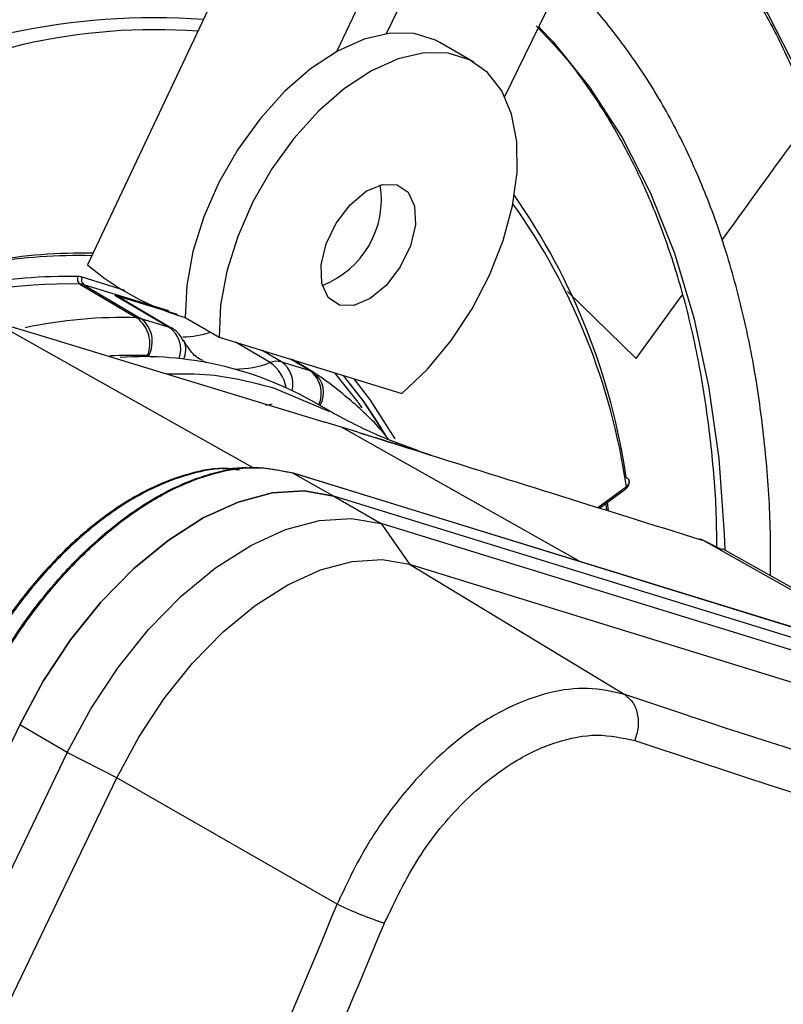
# Model space of a CAD drawing. Units: millimetres. Extents: x 5 to 418, y 3 to 291.
# Drawn here: x 161 to 162, y 30 to 32 of the extents above; entities that cross this region are included whole.
import ezdxf

# ---------------------------------------------------------------- set-up
doc = ezdxf.new("R2010")
doc.units = ezdxf.units.MM

msp = doc.modelspace()

# ---------------------------------------------------------------- linework, layer by layer
at = {"color": 7, "linetype": 'Continuous', "lineweight": 25}
for p, q in [((161.5171, 31.8833), (161.25, 31.318)), ((161.7355, 31.8169), (161.6388, 31.6188)), ((161.5747, 31.5957), (161.6753, 31.8085)), ((161.7936, 31.537), (161.8928, 31.7402)), ((161.8379, 31.6278), (161.8398, 31.6259)), ((161.7531, 31.5819), (161.7089, 31.6074)), ((161.2401, 31.2927), (161.3143, 31.2489)), ((161.245, 31.2919), (161.3192, 31.2481)), ((161.2857, 31.2783), (161.3666, 31.2534)), ((161.2857, 31.2783), (161.3562, 31.2366)), ((161.3598, 31.235), (161.2894, 31.2767)), ((161.3192, 31.2481), (161.3562, 31.2366)), ((161.3771, 31.2492), (161.4213, 31.2237)), ((161.1847, 31.2269), (161.5593, 31.113)), ((161.4213, 31.2237), (161.6593, 31.1502)), ((161.5027, 31.1914), (161.5397, 31.18)), ((161.5433, 31.1784), (161.5164, 31.1943)), ((161.5488, 31.1742), (161.5426, 31.1788)), ((161.4923, 31.1574), (161.5644, 31.1271)), ((161.568, 31.1257), (161.5412, 31.1411)), ((161.5807, 31.1064), (161.5593, 31.113)), ((161.602, 31.0998), (161.5807, 31.1064)), ((161.458, 31.0536), (161.4257, 31.0518)), ((162.4396, 30.7619), (161.5164, 31.047)), ((161.5171, 31.0467), (161.5706, 31.0166)), ((162.4427, 30.7608), (161.5171, 31.0467)), ((161.9554, 31.0345), (161.9554, 31.0357)), ((161.9168, 31.001), (161.951, 31.0259)), ((161.5706, 31.0166), (161.6324, 30.9809)), ((162.4962, 30.7307), (161.5706, 31.0166)), ((161.9286, 30.9973), (161.9274, 31.0087)), ((161.6324, 30.9809), (161.6695, 30.9277)), ((162.5581, 30.695), (161.6324, 30.9809)), ((162.0493, 30.9599), (162.0483, 30.9602)), ((162.0515, 30.9589), (162.0505, 30.9592)), ((162.0767, 30.9465), (162.0515, 30.9589)), ((162.3686, 30.7838), (162.0772, 30.9479)), ((161.6695, 30.9277), (161.9498, 30.7579)), ((161.6695, 30.9277), (162.5951, 30.6419)), ((161.1616, 30.7183), (160.4513, 29.2394)), ((161.2235, 30.6826), (161.1616, 30.7183)), ((161.2235, 30.6826), (160.5132, 29.2037)), ((161.2881, 30.6495), (161.2235, 30.6826)), ((160.5778, 29.1706), (161.2881, 30.6495)), ((161.5752, 30.4848), (161.2881, 30.6495))]:
    msp.add_line(p, q, dxfattribs=at)
at = {"color": 8, "linetype": 'Continuous', "lineweight": 25}
for p, q in [((161.2986, 31.2845), (161.243, 31.3017)), ((161.3558, 31.2577), (161.245, 31.2919)), ((161.8752, 31.283), (161.9646, 31.1958)), ((161.9646, 31.1958), (162.0246, 31.2784)), ((161.1259, 31.2448), (161.4652, 31.0537)), ((161.1269, 31.2445), (161.1847, 31.2269)), ((161.4877, 31.1905), (161.4426, 31.2171)), ((161.3293, 31.1993), (161.3345, 31.1977)), ((161.5027, 31.1914), (161.4774, 31.2063)), ((161.5397, 31.18), (161.5145, 31.1949)), ((161.8921, 30.9309), (161.5807, 31.1064)), ((161.9146, 31.0017), (161.9519, 31.0289)), ((162.355, 30.788), (162.0515, 30.9589)), ((162.0331, 30.7304), (161.9498, 30.7579))]:
    msp.add_line(p, q, dxfattribs=at)
at = {"color": 8, "linetype": 'Continuous', "lineweight": 25, "flags": 128}
for points in [[(162.0166, 31.8068), (162.0417, 31.7794), (162.0919, 31.7151), (162.1367, 31.6442), (162.176, 31.5668), (162.2095, 31.4834), (162.2371, 31.3942), (162.2587, 31.2997), (162.2742, 31.2004), (162.2835, 31.0965), (162.2866, 30.9885), (162.2835, 30.877), (162.2806, 30.8334)], [(161.8398, 31.6259), (161.856, 31.6086), (161.9039, 31.5495), (161.9464, 31.4836), (161.9833, 31.4113), (162.0145, 31.333), (162.0399, 31.2489), (162.0591, 31.1596), (162.0723, 31.0655), (162.0793, 30.967), (162.08, 30.9464)], [(161.4009, 31.1924), (161.401, 31.1923), (161.4046, 31.1905)], [(161.4819, 31.1349), (161.4869, 31.1359), (161.4906, 31.1368)], [(161.925, 31.007), (161.9258, 31.0007), (161.926, 30.9987)], [(162.0505, 30.9592), (162.0487, 30.9601), (162.0483, 30.9602)]]:
    msp.add_lwpolyline(points, dxfattribs=at)
at = {"color": 7, "linetype": 'Continuous', "lineweight": 25, "flags": 128}
for points in [[(161.7089, 31.6074), (161.7033, 31.6105), (161.6754, 31.6191), (161.6442, 31.6195), (161.6105, 31.6118), (161.5756, 31.5962), (161.5406, 31.5732), (161.5066, 31.5435), (161.4747, 31.5082), (161.4459, 31.4683), (161.4212, 31.4252), (161.4015, 31.3802), (161.3873, 31.335), (161.3791, 31.2908), (161.3771, 31.2492)], [(161.6593, 31.1502), (161.6927, 31.1821), (161.7235, 31.2192), (161.7509, 31.2605), (161.7738, 31.3044), (161.7916, 31.3497), (161.8036, 31.3947), (161.8095, 31.4381), (161.8091, 31.4784), (161.8023, 31.5143), (161.7895, 31.5447), (161.771, 31.5685), (161.7475, 31.5849), (161.7196, 31.5935), (161.6884, 31.594), (161.6547, 31.5863), (161.6198, 31.5707), (161.5848, 31.5477), (161.5508, 31.518), (161.5189, 31.4826), (161.4901, 31.4428), (161.4654, 31.3997), (161.4457, 31.3547), (161.4315, 31.3094), (161.4233, 31.2653), (161.4213, 31.2237)], [(161.578, 31.2653), (161.5635, 31.2753), (161.5552, 31.2934), (161.5543, 31.3177), (161.5608, 31.3451), (161.5738, 31.3723), (161.592, 31.3961), (161.6129, 31.4136), (161.6343, 31.4226), (161.6533, 31.4222)], [(161.6533, 31.4222), (161.6678, 31.4123), (161.6761, 31.3941), (161.677, 31.3699), (161.6705, 31.3425), (161.6574, 31.3152), (161.6393, 31.2914), (161.6183, 31.2739), (161.597, 31.2649), (161.578, 31.2653)], [(161.5717, 31.1772), (161.6022, 31.1389), (161.6074, 31.1316)], [(161.5829, 31.1738), (161.609, 31.1404), (161.6375, 31.0964)], [(161.633, 31.1049), (161.6103, 31.1394), (161.5835, 31.1736)], [(161.6505, 31.0911), (161.6185, 31.1416), (161.5971, 31.1694)], [(161.5706, 31.0166), (161.5322, 31.0232), (161.4904, 31.0206), (161.4461, 31.0087), (161.4006, 30.988), (161.3549, 30.9588), (161.3102, 30.922), (161.2674, 30.8784), (161.2278, 30.8291), (161.1922, 30.7753), (161.1616, 30.7183)], [(161.1616, 30.7183), (161.1922, 30.7753), (161.2278, 30.8291), (161.2674, 30.8784), (161.3102, 30.922), (161.3549, 30.9588), (161.4006, 30.988), (161.4461, 31.0087), (161.4904, 31.0206), (161.5322, 31.0232), (161.5706, 31.0166)], [(161.2235, 30.6826), (161.2541, 30.7395), (161.2897, 30.7933), (161.3293, 30.8427), (161.372, 30.8863), (161.4168, 30.9231), (161.4625, 30.9522), (161.508, 30.973), (161.5522, 30.9848), (161.594, 30.9875), (161.6324, 30.9809)], [(161.2881, 30.6495), (161.3166, 30.7026), (161.3498, 30.7528), (161.3868, 30.7988), (161.4266, 30.8395), (161.4684, 30.8738), (161.511, 30.901), (161.5535, 30.9204), (161.5947, 30.9314), (161.6337, 30.9339), (161.6695, 30.9277)]]:
    msp.add_lwpolyline(points, dxfattribs=at)
at = {"color": 7, "linetype": 'Continuous', "lineweight": 25}
for centre, radius, start, end in [((161.2853, 30.813), 0.8517, 81.6178, 115.1709), ((161.3378, 30.7346), 0.9051, 86.0017, 118.4357), ((161.461, 30.375), 1.2646, 103.4906, 125.2999), ((161.5125, 31.4033), 0.1203, 291.11, 8.8953), ((161.1067, 30.918), 0.8539, 8.2568, 35.0158), ((161.2366, 30.6434), 0.6865, 88.4281, 110.804), ((161.2438, 30.6388), 0.6943, 88.9051, 111.1649), ((161.4703, 31.5744), 0.3381, 229.3257, 254.0007), ((161.2243, 30.6157), 0.687, 88.9071, 111.9584), ((161.2451, 31.2994), 0.00833, 157.6113, 233.6333), ((161.2366, 31.2808), 0.0218, 73.053, 88.0751), ((161.2496, 31.298), 0.00754, 150.3957, 233.0856), ((161.225, 30.6295), 0.6634, 88.6966, 109.7246), ((161.2395, 31.2737), 0.0191, 73.0728, 88.0466), ((161.2808, 31.2622), 0.0169, 59.4051, 72.9235), ((161.2896, 31.2153), 0.0416, 337.6128, 53.6447), ((161.3137, 31.2298), 0.0191, 73.0909, 88.0515), ((161.2966, 31.2179), 0.0377, 330.3939, 53.0984), ((161.3512, 31.2204), 0.017, 59.4092, 72.8908), ((161.3713, 31.3499), 0.1261, 271.2688, 288.0494), ((161.328, 31.1947), 0.00475, 73.0616, 88.0723), ((161.3214, 30.7465), 0.4517, 60.8791, 93.6669), ((161.4966, 31.1684), 0.0238, 75.1305, 111.9806), ((161.5347, 31.1639), 0.0169, 56.6704, 72.9104), ((168.7211, 51.0242), 21.3674, 251.76009, 253.96935), ((168.7725, 51.102), 21.5104, 251.54418, 254.13516), ((147.7728, 36.2003), 14.939, 334.89997, 337.50569), ((161.832, 31.0317), 0.6042, 244.8518, 251.1333), ((147.7767, 36.1993), 15.0013, 334.99564, 337.50556)]:
    msp.add_arc(centre, radius, start, end, dxfattribs=at)
at = {"color": 8, "linetype": 'Continuous', "lineweight": 25}
for centre, radius, start, end in [((161.3374, 30.8611), 0.7631, 85.7744, 102.9802), ((161.1158, 30.9077), 0.8448, 8.2465, 35.4299), ((161.2953, 30.6404), 0.6088, 88.2155, 102.0063), ((161.3358, 31.2076), 0.0355, 340.0268, 54.9442), ((161.3512, 31.2072), 0.0268, 332.5384, 25.7743), ((161.3083, 30.6607), 0.5392, 87.8927, 93.1161), ((161.442, 31.3103), 0.1282, 270.1154, 290.8595), ((161.4606, 31.15), 0.0486, 9.447, 56.2173), ((161.4816, 31.1623), 0.036, 347.0457, 54.0052), ((161.5175, 31.1502), 0.0371, 336.1969, 53.3808), ((161.5243, 31.1512), 0.0332, 329.5375, 53.5675), ((161.9489, 31.0281), 0.00306, 312.8921, 14.2539), ((162.0459, 30.949), 0.0114, 60.5057, 84.3315)]:
    msp.add_arc(centre, radius, start, end, dxfattribs=at)
at = {"color": 7, "linetype": 'Continuous', "lineweight": 25}
for points, knots in [([(159.3379, 30.8317), (159.3494, 30.8533), (159.3863, 30.9223), (159.4529, 31.0366), (159.5373, 31.1742), (159.6256, 31.3091), (159.7172, 31.4408), (159.8121, 31.5692), (159.9099, 31.6938), (160.0105, 31.8145), (160.1135, 31.9308), (160.2188, 32.0426), (160.3261, 32.1495), (160.4351, 32.2513), (160.5456, 32.3478), (160.6573, 32.4387), (160.7698, 32.5238), (160.8831, 32.603), (160.9967, 32.6759), (161.1104, 32.7426), (161.2239, 32.8027), (161.337, 32.8563), (161.4494, 32.9031), (161.5607, 32.943), (161.6708, 32.976), (161.7794, 33.002), (161.8862, 33.021), (161.9909, 33.0328), (162.0935, 33.0376), (162.1934, 33.0351), (162.2832, 33.027), (162.3382, 33.0165), (162.3619, 33.0119)], [0, 0, 0, 0, 0.0155563, 0.0498013, 0.0840462, 0.1182906, 0.1525337, 0.1867753, 0.2210147, 0.2552514, 0.2894851, 0.3237152, 0.3579413, 0.3921629, 0.4263798, 0.4605917, 0.4947983, 0.5289999, 0.5631964, 0.5973886, 0.6315773, 0.6657639, 0.6999501, 0.7341381, 0.7683312, 0.8025338, 0.8367515, 0.8709909, 0.9052592, 0.9395645, 0.9739143, 1, 1, 1, 1]), ([(162.2581, 32.8744), (162.2494, 32.8765), (162.2102, 32.8862), (162.1374, 32.8961), (162.0399, 32.904), (161.9396, 32.9041), (161.8369, 32.8971), (161.7321, 32.8828), (161.6255, 32.8613), (161.5173, 32.8326), (161.4079, 32.7969), (161.2974, 32.7541), (161.1863, 32.7045), (161.0747, 32.6482), (160.963, 32.5853), (160.8515, 32.5159), (160.7403, 32.4403), (160.6299, 32.3587), (160.5205, 32.2712), (160.4123, 32.1781), (160.3057, 32.0796), (160.2008, 31.9761), (160.098, 31.8676), (159.9975, 31.7546), (159.8996, 31.6373), (159.8045, 31.516), (159.7124, 31.391), (159.6236, 31.2626), (159.5382, 31.1312), (159.4568, 30.9969), (159.398, 30.8952), (159.3677, 30.8378), (159.3618, 30.8266)], [0, 0, 0, 0, 0.009949, 0.044733, 0.079567, 0.114454, 0.149394, 0.184381, 0.219408, 0.254467, 0.289551, 0.324653, 0.359766, 0.394886, 0.430008, 0.46513, 0.500249, 0.535365, 0.570476, 0.605582, 0.640684, 0.675781, 0.710874, 0.745962, 0.781047, 0.816129, 0.851209, 0.886286, 0.921363, 0.956438, 0.991513, 1, 1, 1, 1]), ([(159.433, 30.8114), (159.4549, 30.8512), (159.502, 30.9362), (159.5789, 31.0639), (159.6624, 31.1946), (159.7495, 31.3223), (159.8398, 31.4466), (159.9332, 31.5674), (160.0294, 31.6841), (160.1281, 31.7967), (160.2291, 31.9047), (160.332, 32.0079), (160.4368, 32.1059), (160.543, 32.1987), (160.6504, 32.2859), (160.7586, 32.3673), (160.8675, 32.4427), (160.9768, 32.5119), (161.086, 32.5747), (161.1951, 32.631), (161.3036, 32.6807), (161.4112, 32.7236), (161.5178, 32.7596), (161.623, 32.7887), (161.7266, 32.8107), (161.8283, 32.8257), (161.9278, 32.8335), (162.0251, 32.8345), (162.1193, 32.8275), (162.1816, 32.8201), (162.2115, 32.8132), (162.2119, 32.8131)], [0, 0, 0, 0, 0.031473, 0.067344, 0.103214, 0.139083, 0.17495, 0.210815, 0.246676, 0.282535, 0.318389, 0.354238, 0.390083, 0.425921, 0.461754, 0.497581, 0.533401, 0.569216, 0.605026, 0.640831, 0.676635, 0.712439, 0.748245, 0.78406, 0.819888, 0.855736, 0.891614, 0.927531, 0.963496, 0.999518, 1, 1, 1, 1]), ([(162.1077, 32.6749), (162.0918, 32.6785), (162.0464, 32.6887), (161.9681, 32.6976), (161.8735, 32.7022), (161.7761, 32.6992), (161.6765, 32.689), (161.575, 32.6716), (161.4718, 32.647), (161.3671, 32.6153), (161.2614, 32.5765), (161.1549, 32.5309), (161.0479, 32.4784), (160.9408, 32.4194), (160.8337, 32.3538), (160.727, 32.282), (160.621, 32.2042), (160.516, 32.1205), (160.4122, 32.0311), (160.3099, 31.9365), (160.2095, 31.8367), (160.1112, 31.732), (160.0152, 31.6229), (159.9218, 31.5095), (159.8313, 31.3922), (159.7439, 31.2713), (159.6598, 31.1471), (159.5795, 31.0199), (159.5117, 30.9062), (159.4725, 30.8342), (159.4573, 30.8062)], [0, 0, 0, 0, 0.019615, 0.056129, 0.092703, 0.129341, 0.166039, 0.20279, 0.239583, 0.27641, 0.313261, 0.350128, 0.387005, 0.423887, 0.460768, 0.497647, 0.534522, 0.571392, 0.608256, 0.645115, 0.681968, 0.718816, 0.755659, 0.792498, 0.829333, 0.866166, 0.902997, 0.939826, 0.976655, 1, 1, 1, 1]), ([(159.5288, 30.791), (159.5381, 30.8082), (159.5711, 30.869), (159.6319, 30.9713), (159.7109, 31.0972), (159.7937, 31.2202), (159.8797, 31.3399), (159.9688, 31.4561), (160.0607, 31.5683), (160.1552, 31.6764), (160.252, 31.7799), (160.3507, 31.8785), (160.4512, 31.9721), (160.5531, 32.0603), (160.6561, 32.1429), (160.76, 32.2197), (160.8644, 32.2904), (160.9691, 32.3548), (161.0737, 32.4129), (161.1779, 32.4644), (161.2815, 32.5092), (161.3842, 32.5471), (161.4855, 32.5782), (161.5854, 32.6022), (161.6835, 32.6193), (161.7795, 32.6292), (161.8733, 32.6322), (161.9642, 32.6274), (162.0269, 32.6209), (162.0582, 32.614), (162.0612, 32.6134)], [0, 0, 0, 0, 0.014919, 0.052675, 0.09043, 0.128184, 0.165936, 0.203686, 0.241432, 0.279173, 0.31691, 0.354641, 0.392366, 0.430085, 0.467796, 0.505499, 0.543196, 0.580885, 0.618569, 0.656249, 0.693927, 0.731607, 0.769292, 0.80699, 0.844708, 0.882456, 0.920246, 0.958091, 0.996001, 1, 1, 1, 1]), ([(161.9576, 32.476), (161.9335, 32.4807), (161.8808, 32.4909), (161.796, 32.4979), (161.7042, 32.4988), (161.6099, 32.4923), (161.5135, 32.4785), (161.4154, 32.4575), (161.3157, 32.4294), (161.2149, 32.3942), (161.1132, 32.3521), (161.011, 32.3031), (160.9085, 32.2475), (160.8061, 32.1854), (160.7041, 32.117), (160.6028, 32.0426), (160.5024, 31.9623), (160.4034, 31.8764), (160.3059, 31.7852), (160.2103, 31.6889), (160.1168, 31.5879), (160.0258, 31.4824), (159.9374, 31.3727), (159.8521, 31.2593), (159.7699, 31.1424), (159.6912, 31.0223), (159.6183, 30.9035), (159.5736, 30.8238), (159.5524, 30.7859)], [0, 0, 0, 0, 0.032466, 0.070996, 0.109602, 0.148282, 0.187031, 0.225837, 0.264688, 0.303572, 0.342479, 0.381399, 0.420327, 0.459255, 0.498181, 0.537102, 0.576016, 0.614924, 0.653825, 0.692719, 0.731608, 0.770491, 0.809369, 0.848243, 0.887114, 0.925983, 0.964851, 1, 1, 1, 1]), ([(159.6239, 30.7707), (159.6244, 30.7716), (159.6472, 30.8142), (159.6962, 30.8966), (159.7709, 31.0173), (159.8497, 31.1349), (159.9316, 31.2494), (160.0167, 31.3603), (160.1045, 31.4672), (160.1949, 31.5699), (160.2875, 31.668), (160.3821, 31.7613), (160.4783, 31.8494), (160.5759, 31.9321), (160.6745, 32.0091), (160.7738, 32.0802), (160.8736, 32.1451), (160.9734, 32.2038), (161.0731, 32.2559), (161.1721, 32.3014), (161.2704, 32.3401), (161.3675, 32.372), (161.4632, 32.3969), (161.5571, 32.4148), (161.649, 32.4256), (161.7387, 32.4295), (161.8255, 32.4254), (161.883, 32.4201), (161.9105, 32.4142), (161.9109, 32.4141)], [0, 0, 0, 0, 0.000873, 0.040838, 0.080804, 0.120767, 0.160729, 0.200687, 0.240641, 0.28059, 0.320532, 0.360468, 0.400396, 0.440316, 0.480227, 0.520128, 0.560021, 0.599906, 0.639785, 0.679661, 0.719536, 0.759415, 0.799306, 0.839219, 0.879165, 0.919158, 0.959215, 0.999351, 1, 1, 1, 1]), ([(161.8072, 32.2766), (161.8016, 32.2779), (161.7692, 32.2855), (161.7071, 32.2923), (161.6209, 32.2967), (161.532, 32.2932), (161.441, 32.2826), (161.348, 32.2647), (161.2535, 32.2397), (161.1577, 32.2075), (161.061, 32.1684), (160.9637, 32.1224), (160.8662, 32.0698), (160.7687, 32.0107), (160.6717, 31.9453), (160.5753, 31.8739), (160.48, 31.7966), (160.3861, 31.7138), (160.2938, 31.6257), (160.2034, 31.5327), (160.1153, 31.435), (160.0297, 31.3329), (159.947, 31.2269), (159.8674, 31.1172), (159.7909, 31.0042), (159.7186, 30.8882), (159.6709, 30.8084), (159.6486, 30.7669), (159.6479, 30.7655)], [0, 0, 0, 0, 0.008506, 0.049349, 0.090281, 0.131307, 0.172421, 0.213611, 0.254862, 0.296158, 0.337485, 0.378831, 0.420187, 0.461545, 0.502899, 0.544247, 0.585588, 0.626921, 0.668245, 0.709561, 0.75087, 0.792172, 0.833469, 0.874762, 0.916052, 0.957339, 0.998626, 1, 1, 1, 1]), ([(159.72, 30.7502), (159.7371, 30.7803), (159.7764, 30.8495), (159.8426, 30.955), (159.9174, 31.0666), (159.9956, 31.175), (160.0768, 31.2797), (160.1608, 31.3805), (160.2472, 31.477), (160.3358, 31.5687), (160.4262, 31.6556), (160.5181, 31.7371), (160.6113, 31.8131), (160.7053, 31.8833), (160.7999, 31.9475), (160.8946, 32.0054), (160.9893, 32.0569), (161.0835, 32.1018), (161.1769, 32.14), (161.2692, 32.1713), (161.3601, 32.1956), (161.4493, 32.213), (161.5365, 32.2233), (161.6213, 32.2264), (161.6961, 32.2236), (161.7411, 32.2167), (161.7598, 32.2138)], [0, 0, 0, 0, 0.032796, 0.075416, 0.118034, 0.160649, 0.20326, 0.245865, 0.288464, 0.331055, 0.373637, 0.416209, 0.45877, 0.50132, 0.543859, 0.586388, 0.628907, 0.671421, 0.713933, 0.756449, 0.798977, 0.84153, 0.884123, 0.926774, 0.969504, 1, 1, 1, 1]), ([(161.6566, 32.0769), (161.6401, 32.0801), (161.5977, 32.0882), (161.5262, 32.0931), (161.4429, 32.0925), (161.3572, 32.0843), (161.2696, 32.0689), (161.1803, 32.0464), (161.0897, 32.0167), (160.9982, 31.98), (160.9061, 31.9365), (160.8137, 31.8863), (160.7215, 31.8296), (160.6297, 31.7667), (160.5388, 31.6978), (160.4489, 31.6231), (160.3605, 31.543), (160.2739, 31.4577), (160.1894, 31.3676), (160.1073, 31.273), (160.0278, 31.1742), (159.9514, 31.0716), (159.8782, 30.9656), (159.8085, 30.8569), (159.7652, 30.7823), (159.7436, 30.7451)], [0, 0, 0, 0, 0.02799, 0.071733, 0.115592, 0.159565, 0.20364, 0.247797, 0.292015, 0.336276, 0.380562, 0.42486, 0.469162, 0.513459, 0.557748, 0.602027, 0.646295, 0.690554, 0.734802, 0.779042, 0.823275, 0.867501, 0.911723, 0.955942, 1, 1, 1, 1]), ([(159.816, 30.7297), (159.8299, 30.754), (159.865, 30.8151), (159.9256, 30.9103), (159.997, 31.015), (160.0717, 31.1164), (160.1493, 31.214), (160.2296, 31.3076), (160.3122, 31.3966), (160.3967, 31.4808), (160.483, 31.5599), (160.5705, 31.6335), (160.659, 31.7015), (160.7482, 31.7634), (160.8376, 31.8192), (160.9269, 31.8685), (161.0158, 31.9113), (161.1039, 31.9473), (161.1909, 31.9765), (161.2764, 31.9988), (161.3601, 32.014), (161.4419, 32.0223), (161.5209, 32.023), (161.5768, 32.0201), (161.6053, 32.0149), (161.6093, 32.0142)], [0, 0, 0, 0, 0.0302236, 0.0760928, 0.1219597, 0.1678223, 0.2136791, 0.2595283, 0.3053683, 0.3511976, 0.3970146, 0.4428182, 0.4886075, 0.5343825, 0.5801436, 0.6258928, 0.6716339, 0.7173724, 0.7631147, 0.808873, 0.8546638, 0.9005084, 0.9464325, 0.9924642, 1, 1, 1, 1]), ([(162.3362, 30.8021), (162.3386, 30.8281), (162.3444, 30.8914), (162.3471, 30.9889), (162.3452, 31.0944), (162.3374, 31.1965), (162.324, 31.2947), (162.305, 31.3887), (162.2803, 31.4781), (162.2502, 31.5626), (162.2148, 31.6418), (162.174, 31.7153), (162.1283, 31.7831), (162.0773, 31.8441), (162.0398, 31.8839), (162.0181, 31.9014), (162.0164, 31.9027)], [0, 0, 0, 0, 0.054894, 0.133326, 0.211779, 0.290245, 0.368715, 0.447169, 0.525585, 0.603932, 0.682177, 0.760278, 0.838198, 0.915909, 0.993402, 1, 1, 1, 1]), ([(161.5114, 31.8713), (161.5109, 31.8714), (161.4862, 31.8767), (161.4348, 31.8805), (161.3572, 31.8821), (161.2769, 31.8756), (161.1947, 31.8621), (161.1108, 31.8413), (161.0256, 31.8134), (160.9395, 31.7784), (160.8528, 31.7367), (160.766, 31.6883), (160.6794, 31.6334), (160.5933, 31.5724), (160.5082, 31.5055), (160.4243, 31.4329), (160.3421, 31.355), (160.2618, 31.2722), (160.1839, 31.1847), (160.1085, 31.0929), (160.036, 30.9973), (159.9669, 30.8982), (159.9071, 30.806), (159.8721, 30.7459), (159.8576, 30.7208)], [0, 0, 0, 0, 0.001073, 0.048704, 0.096484, 0.144416, 0.192486, 0.240669, 0.288935, 0.337258, 0.385615, 0.433988, 0.482362, 0.53073, 0.579086, 0.627429, 0.675758, 0.724074, 0.772379, 0.820673, 0.868958, 0.917237, 0.965512, 1, 1, 1, 1]), ([(159.9292, 30.7046), (159.9429, 30.7278), (159.9768, 30.7853), (160.0351, 30.874), (160.1034, 30.9709), (160.175, 31.064), (160.2492, 31.1533), (160.3259, 31.2382), (160.4047, 31.3183), (160.4852, 31.3935), (160.5671, 31.4632), (160.6499, 31.5272), (160.7334, 31.5853), (160.8171, 31.6371), (160.9007, 31.6825), (160.9838, 31.7214), (161.066, 31.7534), (161.1469, 31.7787), (161.2262, 31.7969), (161.3037, 31.8083), (161.3787, 31.8122), (161.4376, 31.8109), (161.4702, 31.8059), (161.4798, 31.8044)], [0, 0, 0, 0, 0.033642, 0.083481, 0.133316, 0.183145, 0.232964, 0.282772, 0.332566, 0.382345, 0.432106, 0.481848, 0.531572, 0.581276, 0.630966, 0.680645, 0.730321, 0.780005, 0.829715, 0.879477, 0.929324, 0.979293, 1, 1, 1, 1]), ([(162.011, 31.81), (162.0206, 31.8002), (162.0474, 31.7728), (162.0866, 31.7207), (162.1286, 31.6547), (162.1654, 31.5827), (162.1972, 31.5053), (162.2238, 31.4227), (162.2451, 31.3353), (162.2611, 31.2433), (162.2717, 31.1471), (162.2767, 31.047), (162.2766, 30.9446), (162.272, 30.8742), (162.2697, 30.8395)], [0, 0, 0, 0, 0.048718, 0.136307, 0.22362, 0.310667, 0.397486, 0.484125, 0.570634, 0.657057, 0.74343, 0.829778, 0.916121, 1, 1, 1, 1]), ([(162.1395, 30.9128), (162.1397, 30.9318), (162.1401, 30.9844), (162.1345, 31.0669), (162.1232, 31.1602), (162.106, 31.2493), (162.0832, 31.3338), (162.055, 31.4134), (162.0213, 31.4877), (161.9824, 31.5565), (161.9382, 31.6189), (161.9005, 31.6643), (161.876, 31.6867), (161.8696, 31.6926)], [0, 0, 0, 0, 0.0572042, 0.1583102, 0.2594278, 0.3605278, 0.4615746, 0.5625207, 0.6633074, 0.76387, 0.8641472, 0.9640968, 1, 1, 1, 1]), ([(161.8343, 31.6291), (161.8454, 31.6176), (161.8726, 31.5897), (161.9106, 31.5379), (161.9489, 31.475), (161.9821, 31.4062), (162.0102, 31.3321), (162.0331, 31.2529), (162.0507, 31.1691), (162.0627, 31.0807), (162.0689, 31.0075), (162.0692, 30.9628), (162.0693, 30.9502)], [0, 0, 0, 0, 0.076667, 0.187811, 0.298525, 0.408836, 0.518812, 0.628537, 0.73809, 0.847537, 0.95693, 1, 1, 1, 1]), ([(161.3748, 31.2185), (161.3734, 31.2212), (161.3697, 31.2283), (161.3622, 31.2349), (161.3562, 31.2366), (161.3551, 31.2369)], [0, 0, 0, 0, 0.327586, 0.876311, 1, 1, 1, 1]), ([(161.4004, 31.1931), (161.3995, 31.1935), (161.3923, 31.1963), (161.3842, 31.2047), (161.3774, 31.2156), (161.375, 31.2195)], [0, 0, 0, 0, 0.081514, 0.671077, 1, 1, 1, 1]), ([(161.3527, 31.1758), (161.372, 31.176), (161.4211, 31.1764), (161.4654, 31.1646), (161.4923, 31.1574)], [0, 0, 0, 0, 0.39234, 1, 1, 1, 1]), ([(161.6421, 31.0906), (161.6409, 31.092), (161.6273, 31.11), (161.5973, 31.1379), (161.5651, 31.1641), (161.5472, 31.1758), (161.545, 31.1773)], [0, 0, 0, 0, 0.04117, 0.504165, 0.938098, 1, 1, 1, 1]), ([(161.6811, 31.0754), (161.6622, 31.0823), (161.6216, 31.0971), (161.584, 31.117), (161.5638, 31.1278)], [0, 0, 0, 0, 0.462451, 1, 1, 1, 1]), ([(161.602, 31.0998), (161.6264, 31.0924), (161.6621, 31.0816), (161.697, 31.0701), (161.7082, 31.0664)], [0, 0, 0, 0, 0.681313, 1, 1, 1, 1]), ([(161.602, 31.0998), (161.6862, 31.0733), (161.8364, 31.026), (161.9851, 30.9797), (162.0505, 30.9592)], [0, 0, 0, 0, 0.559928, 1, 1, 1, 1]), ([(161.4473, 31.0504), (161.4424, 31.0513), (161.4224, 31.0548), (161.382, 31.0469), (161.3284, 31.0268), (161.2737, 30.993), (161.2204, 30.948), (161.1707, 30.8931), (161.1258, 30.8308), (161.1021, 30.7854), (161.0902, 30.7626)], [0, 0, 0, 0, 0.043308, 0.179978, 0.316649, 0.453319, 0.589989, 0.726659, 0.86333, 1, 1, 1, 1]), ([(161.4467, 31.0504), (161.4426, 31.0511), (161.4233, 31.0543), (161.3836, 31.0464), (161.33, 31.0264), (161.2752, 30.9925), (161.2218, 30.9474), (161.1721, 30.8925), (161.1271, 30.8301), (161.1033, 30.7846), (161.0915, 30.7618)], [0, 0, 0, 0, 0.036633, 0.174257, 0.311881, 0.449505, 0.587128, 0.724752, 0.862376, 1, 1, 1, 1]), ([(161.951, 31.0259), (161.9517, 31.0265), (161.9531, 31.0277), (161.9546, 31.0302), (161.9554, 31.0324), (161.9554, 31.0338), (161.9554, 31.0342)], [0, 0, 0, 0, 0.276666, 0.564858, 0.858628, 1, 1, 1, 1]), ([(161.9517, 31.0406), (161.9526, 31.04), (161.9544, 31.0387), (161.9554, 31.0364), (161.9555, 31.0342), (161.9549, 31.0324), (161.9538, 31.0306), (161.9525, 31.0295), (161.9519, 31.0289)], [0, 0, 0, 0, 0.200218, 0.433141, 0.562482, 0.700076, 0.845917, 1, 1, 1, 1]), ([(161.9498, 30.7579), (161.934, 30.7616), (161.9031, 30.7687), (161.8513, 30.762), (161.7985, 30.7429), (161.7454, 30.7107), (161.6946, 30.6671), (161.6483, 30.6139), (161.6069, 30.5526), (161.5859, 30.5077), (161.5752, 30.4848)], [0, 0, 0, 0, 0.12784, 0.250034, 0.375934, 0.500148, 0.624313, 0.750154, 0.872251, 1, 1, 1, 1]), ([(161.6366, 30.4599), (161.6506, 30.4891), (161.6785, 30.5475), (161.7386, 30.6204), (161.8011, 30.6706), (161.8608, 30.6981), (161.9148, 30.7085), (161.9469, 30.7014), (161.9629, 30.6979)], [0, 0, 0, 0, 0.186857, 0.373304, 0.559556, 0.706139, 0.852946, 1, 1, 1, 1])]:
    msp.add_open_spline(points, degree=3, knots=knots, dxfattribs=at)
at = {"color": 8, "linetype": 'Continuous', "lineweight": 25}
msp.add_open_spline([(162.0764, 31.3497), (162.1059, 31.3905), (162.146, 31.446), (162.1837, 31.4973), (162.1937, 31.5109)], degree=3, knots=[0, 0, 0, 0, 0.736107, 1, 1, 1, 1], dxfattribs=at)
at = {"color": 7, "linetype": 'Continuous', "lineweight": 25}
for points in [[(161.1075, 30.7497), (161.12, 30.7735), (161.1449, 30.8213), (161.192, 30.8866), (161.2442, 30.9442), (161.3001, 30.9915), (161.3574, 31.0268), (161.414, 31.0485), (161.4681, 31.057), (161.4996, 31.0504), (161.5153, 31.0471)], [(161.1088, 30.7489), (161.1213, 30.7728), (161.1462, 30.8206), (161.1934, 30.886), (161.2456, 30.9436), (161.3016, 30.991), (161.359, 31.0264), (161.4156, 31.0481), (161.4698, 31.0566), (161.5013, 31.05), (161.5171, 31.0467)], [(161.9498, 30.7579), (161.9535, 30.7548), (161.961, 30.7487), (161.9669, 30.7332), (161.9682, 30.7155), (161.9647, 30.7038), (161.9629, 30.6979)]]:
    msp.add_open_spline(points, degree=3, dxfattribs=at)

doc.saveas('drawing.dxf')
